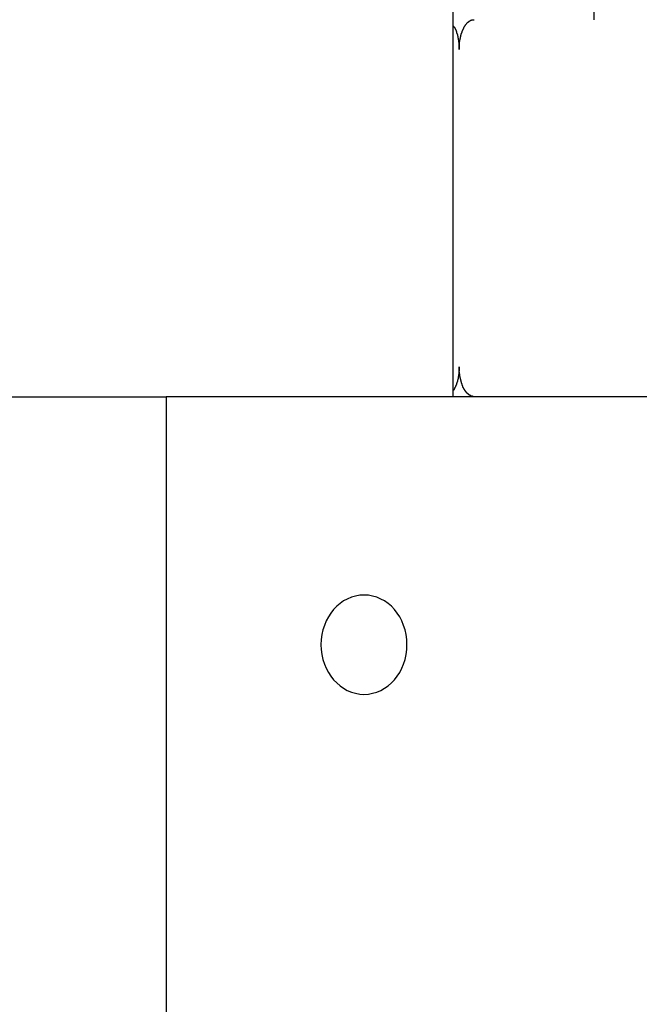
# Model space of a CAD drawing. Extents: x -88 to 88, y -25 to 25.
# Drawn here: x -52 to -52, y -13 to -12 of the extents above; entities that cross this region are included whole.
import ezdxf

# ---------------------------------------------------------------- set-up
doc = ezdxf.new("R2010")
doc.units = 0
doc.layers.get('0').update_dxf_attribs({"linetype": 'CONTINUOUS'})

msp = doc.modelspace()

# ---------------------------------------------------------------- linework, layer by layer
at = {"color": 0}
for points in [[(-52.0271, -12.6957), (-52.0271, -4.7957)], [(-52.0271, -12.6957), (-52.0271, -4.7957)], [(-52.0271, -12.6957), (-52.0271, -4.7957)], [(-52.0271, -12.6957), (-52.0271, -4.7957)], [(-52.0271, -12.6957), (-52.0271, -4.7957)], [(-52.0271, -12.6957), (-52.0271, -4.7957)], [(-52.0271, -12.6957), (-52.0271, -4.7957)], [(-52.0271, -12.6957), (-52.0271, -4.7957)], [(-52.0271, -12.6957), (-52.0271, -4.7957)], [(-52.0271, -12.6957), (-52.0271, -4.7957)], [(-52.0271, -12.6957), (-52.0271, -4.7957)], [(-52.0271, -12.6957), (-52.0271, -4.7957)], [(-52.0271, -12.6957), (-52.0271, -4.7957)], [(-52.0271, -12.6957), (-52.0271, -4.7957)], [(-52.0271, -12.6957), (-52.0271, -4.7957)], [(-52.0271, -12.6957), (-52.0271, -4.7957)], [(-52.0271, -12.6957), (-52.0271, -4.7957)], [(-52.0271, -12.6957), (-52.0271, -4.7957)], [(-52.0271, -12.6957), (-52.0271, -4.7957)], [(-52.0271, -12.6957), (-52.0271, -4.7957)], [(-52.0271, -12.6957), (-52.0271, -4.7957)], [(-51.8852, -12.3158), (-51.8849, -12.2928)], [(-52.0271, -12.3219), (-52.0267, -12.3226), (-52.0267, -12.3226), (-52.0264, -12.3226), (-52.0264, -12.3226), (-52.0264, -12.3226), (-52.0264, -12.3226), (-52.0264, -12.3226), (-52.0264, -12.3226), (-52.0264, -12.3226), (-52.0264, -12.3229), (-52.0263, -12.3229), (-52.0263, -12.3229), (-52.0263, -12.3229), (-52.0263, -12.3229), (-52.0263, -12.3229), (-52.0263, -12.3229), (-52.0263, -12.3229), (-52.0263, -12.3232), (-52.0263, -12.3232), (-52.026, -12.3232), (-52.026, -12.3232), (-52.026, -12.3232), (-52.026, -12.3232), (-52.026, -12.3232), (-52.026, -12.3232), (-52.026, -12.3232), (-52.026, -12.3235), (-52.0259, -12.3235), (-52.0259, -12.3235), (-52.0259, -12.3235), (-52.0259, -12.3236), (-52.0259, -12.3236), (-52.0259, -12.3236), (-52.0259, -12.3236), (-52.0259, -12.3239), (-52.0259, -12.3239), (-52.0256, -12.3239), (-52.0256, -12.3239), (-52.0256, -12.3239), (-52.0256, -12.3239), (-52.0256, -12.3239), (-52.0256, -12.3239), (-52.0256, -12.3239), (-52.0256, -12.3242), (-52.0256, -12.3242), (-52.0256, -12.3242), (-52.0256, -12.3242), (-52.0256, -12.3243), (-52.0256, -12.3243), (-52.0256, -12.3243), (-52.0256, -12.3243), (-52.0256, -12.3246), (-52.0256, -12.3246), (-52.0253, -12.3246), (-52.0253, -12.3246), (-52.0253, -12.3246), (-52.0253, -12.3246), (-52.0253, -12.3246), (-52.0253, -12.3246), (-52.0253, -12.3246), (-52.0253, -12.3249), (-52.0252, -12.3249), (-52.0252, -12.3249), (-52.0252, -12.3249), (-52.0252, -12.325), (-52.0252, -12.325), (-52.0252, -12.325), (-52.0252, -12.325), (-52.0252, -12.3253), (-52.0252, -12.3253), (-52.0249, -12.3253), (-52.0249, -12.3253), (-52.0249, -12.3253), (-52.0249, -12.3253), (-52.0249, -12.3253), (-52.0249, -12.3253), (-52.0249, -12.3253), (-52.0249, -12.3256), (-52.0249, -12.3256), (-52.0249, -12.3256), (-52.0249, -12.3256), (-52.0249, -12.3258), (-52.0249, -12.3258), (-52.0249, -12.3258), (-52.0249, -12.3258), (-52.0249, -12.3261), (-52.0249, -12.3261), (-52.0246, -12.3261), (-52.0246, -12.3261), (-52.0246, -12.3261), (-52.0246, -12.3261), (-52.0246, -12.3261), (-52.0246, -12.3261), (-52.0246, -12.3261), (-52.0246, -12.3264), (-52.0246, -12.3264), (-52.0246, -12.3264), (-52.0246, -12.3264), (-52.0246, -12.3265), (-52.0246, -12.3265), (-52.0246, -12.3265), (-52.0246, -12.3265), (-52.0246, -12.3268), (-52.0246, -12.3268), (-52.0243, -12.3268), (-52.0243, -12.3268), (-52.0243, -12.3268), (-52.0243, -12.3268), (-52.0243, -12.3268), (-52.0243, -12.3268), (-52.0243, -12.3268), (-52.0243, -12.3271), (-52.0243, -12.3271), (-52.0243, -12.3271), (-52.0243, -12.3271), (-52.0243, -12.3273), (-52.0243, -12.3273), (-52.0243, -12.3273), (-52.0243, -12.3273), (-52.0243, -12.3276), (-52.0243, -12.3276), (-52.024, -12.3276), (-52.024, -12.3276), (-52.024, -12.3276), (-52.024, -12.3276), (-52.024, -12.3276), (-52.024, -12.3276), (-52.024, -12.3276), (-52.024, -12.3279), (-52.024, -12.3279), (-52.024, -12.3279), (-52.024, -12.3279), (-52.024, -12.3281), (-52.024, -12.3281), (-52.024, -12.3281), (-52.024, -12.3281), (-52.024, -12.3284), (-52.024, -12.3284), (-52.0237, -12.3284), (-52.0237, -12.3284), (-52.0237, -12.3284), (-52.0237, -12.3284), (-52.0237, -12.3284), (-52.0237, -12.3284), (-52.0237, -12.3284), (-52.0237, -12.3287), (-52.0237, -12.3287), (-52.0237, -12.3287), (-52.0237, -12.3287), (-52.0237, -12.3289), (-52.0237, -12.3289), (-52.0237, -12.3289), (-52.0237, -12.3289), (-52.0237, -12.3292), (-52.0237, -12.3292), (-52.0234, -12.3292), (-52.0234, -12.3292), (-52.0234, -12.3292), (-52.0234, -12.3292), (-52.0234, -12.3292), (-52.0234, -12.3292), (-52.0234, -12.3292), (-52.0234, -12.3295), (-52.0234, -12.3295), (-52.0234, -12.3295), (-52.0234, -12.3295), (-52.0234, -12.3297), (-52.0234, -12.3297), (-52.0234, -12.3297), (-52.0234, -12.3297), (-52.0234, -12.33), (-52.0234, -12.33), (-52.0232, -12.33), (-52.0232, -12.33), (-52.0232, -12.33), (-52.0232, -12.33), (-52.0232, -12.33), (-52.0232, -12.33), (-52.0232, -12.33), (-52.0232, -12.3303), (-52.0232, -12.3303), (-52.0232, -12.3303), (-52.0232, -12.3303), (-52.0232, -12.3305), (-52.0232, -12.3305), (-52.0232, -12.3305), (-52.0232, -12.3305), (-52.0232, -12.3308), (-52.0232, -12.3308), (-52.023, -12.3308), (-52.023, -12.3308), (-52.023, -12.3308), (-52.023, -12.3308), (-52.023, -12.3308), (-52.023, -12.3308), (-52.023, -12.3308), (-52.023, -12.3311), (-52.023, -12.3311), (-52.023, -12.3311), (-52.023, -12.3311), (-52.023, -12.3314), (-52.023, -12.3314), (-52.023, -12.3314), (-52.023, -12.3314), (-52.023, -12.3317), (-52.023, -12.3317), (-52.0227, -12.3317), (-52.0227, -12.3317), (-52.0227, -12.3317), (-52.0227, -12.3317), (-52.0227, -12.3317), (-52.0227, -12.3317), (-52.0227, -12.3317), (-52.0227, -12.332), (-52.0227, -12.332), (-52.0227, -12.332), (-52.0227, -12.332), (-52.0227, -12.3322), (-52.0227, -12.3322), (-52.0227, -12.3322), (-52.0227, -12.3322), (-52.0227, -12.3325), (-52.0227, -12.3325), (-52.0225, -12.3325), (-52.0225, -12.3325), (-52.0225, -12.3325), (-52.0225, -12.3325), (-52.0225, -12.3325), (-52.0225, -12.3325), (-52.0225, -12.3325), (-52.0225, -12.3328), (-52.0225, -12.3328), (-52.0225, -12.3328), (-52.0225, -12.3328), (-52.0225, -12.3331), (-52.0225, -12.3331), (-52.0225, -12.3331), (-52.0225, -12.3331), (-52.0225, -12.3334), (-52.0225, -12.3334), (-52.0224, -12.3334), (-52.0224, -12.3334), (-52.0224, -12.3334), (-52.0224, -12.3334), (-52.0224, -12.3334), (-52.0224, -12.3334), (-52.0224, -12.3334), (-52.0224, -12.3337), (-52.0224, -12.3337), (-52.0224, -12.3337), (-52.0224, -12.3337), (-52.0224, -12.3339), (-52.0224, -12.3339), (-52.0224, -12.3339), (-52.0224, -12.3339), (-52.0224, -12.3342), (-52.0224, -12.3342), (-52.0222, -12.3342), (-52.0222, -12.3342), (-52.0222, -12.3342), (-52.0222, -12.3342), (-52.0222, -12.3342), (-52.0222, -12.3342), (-52.0222, -12.3342), (-52.0222, -12.3345), (-52.0222, -12.3345), (-52.0222, -12.3345), (-52.0222, -12.3345), (-52.0222, -12.3348), (-52.0222, -12.3348), (-52.0222, -12.3348), (-52.0222, -12.3348), (-52.0222, -12.3351), (-52.0222, -12.3351), (-52.022, -12.3351), (-52.022, -12.3351), (-52.022, -12.3351), (-52.022, -12.3351), (-52.022, -12.3351), (-52.022, -12.3351), (-52.022, -12.3351), (-52.022, -12.3354), (-52.022, -12.3354), (-52.022, -12.3354), (-52.022, -12.3354), (-52.022, -12.3356), (-52.022, -12.3356), (-52.022, -12.3356), (-52.022, -12.3356), (-52.022, -12.3359), (-52.022, -12.3359), (-52.0219, -12.3359), (-52.0219, -12.3359), (-52.0219, -12.3359), (-52.0219, -12.3359), (-52.0219, -12.3359), (-52.0219, -12.3359), (-52.0219, -12.3359), (-52.0219, -12.3362), (-52.0219, -12.3362), (-52.0219, -12.3362), (-52.0219, -12.3362), (-52.0219, -12.3365), (-52.0219, -12.3365), (-52.0219, -12.3365), (-52.0219, -12.3365), (-52.0219, -12.3368), (-52.0219, -12.3368), (-52.0218, -12.3368), (-52.0218, -12.3368), (-52.0218, -12.3368), (-52.0218, -12.3368), (-52.0218, -12.3368), (-52.0218, -12.3368), (-52.0218, -12.3368), (-52.0218, -12.3371), (-52.0218, -12.3371), (-52.0218, -12.3371), (-52.0218, -12.3371), (-52.0218, -12.3373), (-52.0218, -12.3373), (-52.0218, -12.3373), (-52.0218, -12.3373), (-52.0218, -12.3376), (-52.0218, -12.3376), (-52.0217, -12.3376), (-52.0217, -12.3376), (-52.0217, -12.3376), (-52.0217, -12.3376), (-52.0217, -12.3376), (-52.0217, -12.3376), (-52.0217, -12.3376), (-52.0217, -12.3379), (-52.0217, -12.3379), (-52.0217, -12.3379), (-52.0217, -12.3379), (-52.0217, -12.3381), (-52.0217, -12.3381), (-52.0217, -12.3381), (-52.0217, -12.3381), (-52.0217, -12.3384), (-52.0217, -12.3384), (-52.0216, -12.3384), (-52.0216, -12.3384), (-52.0216, -12.3384), (-52.0216, -12.3384), (-52.0216, -12.3384), (-52.0216, -12.3384), (-52.0216, -12.3384), (-52.0216, -12.3387), (-52.0216, -12.3387), (-52.0216, -12.3387), (-52.0216, -12.3387), (-52.0216, -12.339), (-52.0216, -12.339), (-52.0216, -12.339), (-52.0216, -12.339), (-52.0216, -12.3393), (-52.0216, -12.3393), (-52.0215, -12.3393), (-52.0215, -12.3393), (-52.0215, -12.3393), (-52.0215, -12.3393), (-52.0215, -12.3393), (-52.0215, -12.3393), (-52.0215, -12.3393), (-52.0215, -12.3396), (-52.0215, -12.3396), (-52.0215, -12.3396), (-52.0215, -12.3396), (-52.0215, -12.3398), (-52.0215, -12.3398), (-52.0215, -12.3398), (-52.0215, -12.3398), (-52.0215, -12.3401), (-52.0215, -12.3401), (-52.0214, -12.3401), (-52.0214, -12.3401), (-52.0214, -12.3401), (-52.0214, -12.3401), (-52.0214, -12.3401), (-52.0214, -12.3401), (-52.0214, -12.3401), (-52.0214, -12.3404), (-52.0214, -12.3404), (-52.0214, -12.3404), (-52.0214, -12.3404), (-52.0214, -12.3407), (-52.0214, -12.3407), (-52.0214, -12.3407), (-52.0214, -12.3407), (-52.0214, -12.341), (-52.0214, -12.341), (-52.0213, -12.341), (-52.0213, -12.341), (-52.0213, -12.341), (-52.0213, -12.341), (-52.0213, -12.341), (-52.0213, -12.341), (-52.0213, -12.341), (-52.0213, -12.3413), (-52.0213, -12.3413), (-52.0213, -12.3413), (-52.0213, -12.3413), (-52.0213, -12.3414), (-52.0213, -12.3414), (-52.0213, -12.3414), (-52.0213, -12.3414), (-52.0213, -12.3417), (-52.0213, -12.3417), (-52.0213, -12.3417), (-52.0213, -12.3417), (-52.0213, -12.3417), (-52.0213, -12.3417), (-52.0213, -12.3417), (-52.0213, -12.3417), (-52.0213, -12.3417), (-52.0213, -12.342), (-52.0213, -12.342), (-52.0213, -12.342), (-52.0213, -12.342), (-52.0213, -12.3423), (-52.0213, -12.3423), (-52.0213, -12.3423), (-52.0213, -12.3423), (-52.0213, -12.3426), (-52.0213, -12.3426), (-52.0212, -12.3426), (-52.0212, -12.3426), (-52.0212, -12.3426), (-52.0212, -12.3429), (-52.0212, -12.3429), (-52.0212, -12.3429), (-52.0212, -12.3429), (-52.0212, -12.3432), (-52.0212, -12.3432), (-52.0212, -12.3432), (-52.0212, -12.3432), (-52.0212, -12.3435), (-52.0212, -12.3435), (-52.0212, -12.3437), (-52.0212, -12.3437), (-52.0212, -12.344), (-52.0212, -12.344), (-52.0212, -12.344), (-52.0212, -12.344), (-52.0212, -12.344), (-52.0212, -12.3443), (-52.0212, -12.3443), (-52.0212, -12.3446), (-52.0212, -12.3446), (-52.0212, -12.3449), (-52.0212, -12.3449), (-52.0212, -12.3449), (-52.0212, -12.3449), (-52.0212, -12.3452), (-52.0212, -12.3452), (-52.0212, -12.3455), (-52.0212, -12.3455), (-52.0212, -12.3458)], [(-52.0212, -12.3458), (-52.0212, -12.3442), (-52.0212, -12.3442), (-52.0211, -12.3439), (-52.0211, -12.3439), (-52.0211, -12.3436), (-52.0211, -12.3436), (-52.0211, -12.3433), (-52.0211, -12.3433), (-52.0211, -12.3433), (-52.0211, -12.3433), (-52.0211, -12.343), (-52.0211, -12.343), (-52.0211, -12.3429), (-52.0211, -12.3429), (-52.0211, -12.3426), (-52.0211, -12.3426), (-52.0211, -12.3426), (-52.0211, -12.3426), (-52.0211, -12.3426), (-52.021, -12.3423), (-52.021, -12.3423), (-52.021, -12.342), (-52.021, -12.342), (-52.021, -12.3417), (-52.021, -12.3417), (-52.021, -12.3417), (-52.021, -12.3417), (-52.021, -12.3414), (-52.021, -12.3414), (-52.021, -12.3412), (-52.021, -12.3412), (-52.021, -12.3409), (-52.021, -12.3409), (-52.021, -12.3409), (-52.021, -12.3409), (-52.021, -12.3409), (-52.0208, -12.3406), (-52.0208, -12.3406), (-52.0208, -12.3403), (-52.0208, -12.3403), (-52.0208, -12.34), (-52.0208, -12.34), (-52.0208, -12.34), (-52.0208, -12.34), (-52.0208, -12.3397), (-52.0208, -12.3397), (-52.0208, -12.3396), (-52.0208, -12.3396), (-52.0208, -12.3393), (-52.0208, -12.3393), (-52.0208, -12.3393), (-52.0208, -12.3393), (-52.0208, -12.3393), (-52.0207, -12.339), (-52.0207, -12.339), (-52.0207, -12.3387), (-52.0207, -12.3387), (-52.0207, -12.3384), (-52.0207, -12.3384), (-52.0207, -12.3384), (-52.0207, -12.3384), (-52.0207, -12.3381), (-52.0207, -12.3381), (-52.0207, -12.338), (-52.0207, -12.338), (-52.0207, -12.3377), (-52.0207, -12.3377), (-52.0207, -12.3377), (-52.0207, -12.3377), (-52.0207, -12.3377), (-52.0204, -12.3374), (-52.0204, -12.3374), (-52.0204, -12.3371), (-52.0204, -12.3371), (-52.0204, -12.3368), (-52.0204, -12.3368), (-52.0204, -12.3368), (-52.0204, -12.3368), (-52.0204, -12.3365), (-52.0204, -12.3365), (-52.0204, -12.3364), (-52.0204, -12.3364), (-52.0204, -12.3361), (-52.0204, -12.3361), (-52.0204, -12.3361), (-52.0204, -12.3361), (-52.0204, -12.3361), (-52.0201, -12.3358), (-52.0201, -12.3358), (-52.0201, -12.3355), (-52.0201, -12.3355), (-52.0201, -12.3352), (-52.0201, -12.3352), (-52.0201, -12.3352), (-52.0201, -12.3352), (-52.0201, -12.3349), (-52.0201, -12.3349), (-52.0201, -12.3349), (-52.0201, -12.3349), (-52.0201, -12.3346), (-52.0201, -12.3346), (-52.0201, -12.3346), (-52.0201, -12.3346), (-52.0201, -12.3346), (-52.0198, -12.3343), (-52.0198, -12.3343), (-52.0198, -12.334), (-52.0198, -12.334), (-52.0198, -12.3337), (-52.0198, -12.3337), (-52.0198, -12.3337), (-52.0198, -12.3337), (-52.0198, -12.3334), (-52.0198, -12.3334), (-52.0198, -12.3333), (-52.0198, -12.3333), (-52.0198, -12.333), (-52.0198, -12.333), (-52.0198, -12.333), (-52.0198, -12.333), (-52.0198, -12.333), (-52.0195, -12.3327), (-52.0195, -12.3327), (-52.0195, -12.3324), (-52.0195, -12.3324), (-52.0195, -12.3321), (-52.0195, -12.3321), (-52.0195, -12.3321), (-52.0195, -12.3321), (-52.0194, -12.3318), (-52.0194, -12.3318), (-52.0194, -12.3318), (-52.0194, -12.3318), (-52.0194, -12.3315), (-52.0194, -12.3315), (-52.0194, -12.3315), (-52.0194, -12.3315), (-52.0194, -12.3315), (-52.0191, -12.3312), (-52.0191, -12.3312), (-52.0191, -12.3309), (-52.0191, -12.3309), (-52.0191, -12.3306), (-52.0191, -12.3306), (-52.0191, -12.3306), (-52.0191, -12.3306), (-52.019, -12.3303), (-52.019, -12.3303), (-52.019, -12.3303), (-52.019, -12.3303), (-52.019, -12.33), (-52.019, -12.33), (-52.019, -12.33), (-52.019, -12.33), (-52.019, -12.33), (-52.0187, -12.3297), (-52.0187, -12.3297), (-52.0187, -12.3295), (-52.0187, -12.3295), (-52.0187, -12.3292), (-52.0187, -12.3292), (-52.0187, -12.3292), (-52.0187, -12.3292), (-52.0185, -12.3289), (-52.0185, -12.3289), (-52.0185, -12.3289), (-52.0185, -12.3289), (-52.0185, -12.3286), (-52.0185, -12.3286), (-52.0185, -12.3286), (-52.0185, -12.3286), (-52.0185, -12.3286), (-52.0182, -12.3283), (-52.0182, -12.3283), (-52.0182, -12.3282), (-52.0182, -12.3282), (-52.0182, -12.3279), (-52.0182, -12.3279), (-52.0182, -12.3279), (-52.0182, -12.3279), (-52.018, -12.3276), (-52.018, -12.3276), (-52.018, -12.3276), (-52.018, -12.3276), (-52.018, -12.3273), (-52.018, -12.3273), (-52.018, -12.3273), (-52.018, -12.3273), (-52.018, -12.3273), (-52.0177, -12.327), (-52.0177, -12.327), (-52.0177, -12.3269), (-52.0177, -12.3269), (-52.0177, -12.3266), (-52.0177, -12.3266), (-52.0177, -12.3266), (-52.0177, -12.3266), (-52.0175, -12.3263), (-52.0175, -12.3263), (-52.0175, -12.3263), (-52.0175, -12.3263), (-52.0175, -12.326), (-52.0175, -12.326), (-52.0175, -12.326), (-52.0175, -12.326), (-52.0175, -12.326), (-52.0172, -12.3257), (-52.0172, -12.3257), (-52.0172, -12.3256), (-52.0172, -12.3256), (-52.0172, -12.3253), (-52.0172, -12.3253), (-52.0172, -12.3253), (-52.0172, -12.3253), (-52.0169, -12.325), (-52.0169, -12.325), (-52.0169, -12.325), (-52.0169, -12.325), (-52.0169, -12.3247), (-52.0169, -12.3247), (-52.0169, -12.3247), (-52.0169, -12.3247), (-52.0169, -12.3247), (-52.0166, -12.3244), (-52.0166, -12.3244), (-52.0166, -12.3244), (-52.0166, -12.3244), (-52.0166, -12.3241), (-52.0166, -12.3241), (-52.0166, -12.3241), (-52.0166, -12.3241), (-52.0163, -12.3238), (-52.0163, -12.3238), (-52.0163, -12.3238), (-52.0163, -12.3238), (-52.0163, -12.3236), (-52.0163, -12.3236), (-52.0163, -12.3236), (-52.0163, -12.3236), (-52.0163, -12.3236), (-52.016, -12.3233), (-52.016, -12.3233), (-52.016, -12.3233), (-52.016, -12.3233), (-52.016, -12.323), (-52.016, -12.323), (-52.016, -12.323), (-52.016, -12.323), (-52.0157, -12.3227), (-52.0157, -12.3227), (-52.0157, -12.3227), (-52.0157, -12.3227), (-52.0157, -12.3225), (-52.0157, -12.3225), (-52.0157, -12.3225), (-52.0157, -12.3225), (-52.0157, -12.3225), (-52.0154, -12.3222), (-52.0154, -12.3222), (-52.0154, -12.3222), (-52.0154, -12.3222), (-52.0154, -12.3219), (-52.0154, -12.3219), (-52.0154, -12.3219), (-52.0154, -12.3219), (-52.0151, -12.3216), (-52.0151, -12.3216), (-52.0151, -12.3216), (-52.0151, -12.3216), (-52.0151, -12.3215), (-52.0151, -12.3215), (-52.0151, -12.3215), (-52.0151, -12.3215), (-52.0151, -12.3215), (-52.0148, -12.3212), (-52.0148, -12.3212), (-52.0148, -12.3212), (-52.0148, -12.3212), (-52.0147, -12.3209), (-52.0147, -12.3209), (-52.0147, -12.3209), (-52.0147, -12.3209), (-52.0144, -12.3206), (-52.0144, -12.3206), (-52.0144, -12.3206), (-52.0144, -12.3206), (-52.0144, -12.3206), (-52.0144, -12.3206), (-52.0144, -12.3206), (-52.0144, -12.3206), (-52.0144, -12.3206), (-52.0141, -12.3203), (-52.0141, -12.3203), (-52.0141, -12.3203), (-52.0141, -12.3203), (-52.014, -12.3201), (-52.014, -12.3201), (-52.014, -12.3201), (-52.014, -12.3201), (-52.0137, -12.3198), (-52.0137, -12.3198), (-52.0137, -12.3198), (-52.0137, -12.3198), (-52.0137, -12.3198), (-52.0137, -12.3198), (-52.0137, -12.3198), (-52.0137, -12.3198), (-52.0137, -12.3198), (-52.0134, -12.3195), (-52.0134, -12.3195), (-52.0134, -12.3195), (-52.0134, -12.3195), (-52.0133, -12.3193), (-52.0133, -12.3193), (-52.0133, -12.3193), (-52.0133, -12.3193), (-52.013, -12.319), (-52.013, -12.319), (-52.013, -12.319), (-52.013, -12.319), (-52.013, -12.319), (-52.013, -12.319), (-52.013, -12.319), (-52.013, -12.319), (-52.013, -12.319), (-52.0127, -12.3187), (-52.0127, -12.3187), (-52.0127, -12.3187), (-52.0127, -12.3187), (-52.0126, -12.3187), (-52.0126, -12.3187), (-52.0126, -12.3187), (-52.0126, -12.3187), (-52.0123, -12.3184), (-52.0123, -12.3184), (-52.0123, -12.3184), (-52.0123, -12.3184), (-52.0123, -12.3184), (-52.0123, -12.3184), (-52.0123, -12.3184), (-52.0123, -12.3184), (-52.0123, -12.3184), (-52.012, -12.3181), (-52.012, -12.3181), (-52.012, -12.3181), (-52.012, -12.3181), (-52.0119, -12.3181), (-52.0119, -12.3181), (-52.0119, -12.3181), (-52.0119, -12.3181), (-52.0116, -12.3178), (-52.0116, -12.3178), (-52.0116, -12.3178), (-52.0116, -12.3178), (-52.0116, -12.3178), (-52.0116, -12.3178), (-52.0116, -12.3178), (-52.0116, -12.3178), (-52.0116, -12.3178), (-52.0113, -12.3175), (-52.0113, -12.3175), (-52.0113, -12.3175), (-52.0113, -12.3175), (-52.0112, -12.3175), (-52.0112, -12.3175), (-52.0112, -12.3175), (-52.0112, -12.3175), (-52.0109, -12.3173), (-52.0109, -12.3173), (-52.0109, -12.3173), (-52.0109, -12.3173), (-52.0109, -12.3173), (-52.0109, -12.3173), (-52.0109, -12.3173), (-52.0109, -12.3173), (-52.0109, -12.3173), (-52.0106, -12.317), (-52.0106, -12.317), (-52.0106, -12.317), (-52.0106, -12.317), (-52.0105, -12.317), (-52.0105, -12.317), (-52.0105, -12.317), (-52.0105, -12.317), (-52.0102, -12.3169), (-52.0102, -12.3169), (-52.0102, -12.3169), (-52.0102, -12.3169), (-52.0102, -12.3169), (-52.0102, -12.3169), (-52.0102, -12.3169), (-52.0102, -12.3169), (-52.0102, -12.3169), (-52.0099, -12.3166), (-52.0099, -12.3166), (-52.0099, -12.3166), (-52.0099, -12.3166), (-52.0099, -12.3166), (-52.0099, -12.3166), (-52.0099, -12.3166), (-52.0099, -12.3166), (-52.0096, -12.3165), (-52.0096, -12.3165), (-52.0096, -12.3165), (-52.0096, -12.3165), (-52.0096, -12.3165), (-52.0096, -12.3165), (-52.0096, -12.3165), (-52.0096, -12.3165), (-52.0096, -12.3165), (-52.0093, -12.3162), (-52.0093, -12.3162), (-52.0093, -12.3162), (-52.0093, -12.3162), (-52.0092, -12.3162), (-52.0092, -12.3162), (-52.0092, -12.3162), (-52.0092, -12.3162), (-52.0089, -12.3162), (-52.0089, -12.3162), (-52.0089, -12.3162), (-52.0089, -12.3162), (-52.0089, -12.3162), (-52.0089, -12.3162), (-52.0089, -12.3162), (-52.0089, -12.3162), (-52.0089, -12.3162), (-52.0086, -12.316), (-52.0086, -12.316), (-52.0086, -12.316), (-52.0086, -12.316), (-52.0083, -12.316), (-52.0083, -12.316), (-52.0083, -12.316), (-52.0083, -12.316), (-52.008, -12.316), (-52.008, -12.316), (-52.008, -12.316), (-52.008, -12.316), (-52.0077, -12.316), (-52.0077, -12.316), (-52.0077, -12.316), (-52.0077, -12.316), (-52.0077, -12.316), (-52.0074, -12.3158), (-52.0074, -12.3158), (-52.0071, -12.3158), (-52.0071, -12.3158), (-52.0068, -12.3158), (-52.0068, -12.3158), (-52.0068, -12.3158), (-52.0068, -12.3158), (-52.0065, -12.3158), (-52.0065, -12.3158), (-52.0065, -12.3158), (-52.0065, -12.3158), (-52.0062, -12.3158), (-52.0062, -12.3158), (-52.0062, -12.3158), (-52.0062, -12.3158)], [(-52.0212, -12.6657), (-52.0212, -12.6666), (-52.0212, -12.6666), (-52.0212, -12.6666), (-52.0212, -12.6666), (-52.0212, -12.6666), (-52.0212, -12.6666), (-52.0212, -12.6666), (-52.0212, -12.6666), (-52.0212, -12.6666), (-52.0212, -12.6669), (-52.0212, -12.6669), (-52.0212, -12.6669), (-52.0212, -12.6669), (-52.0212, -12.6672), (-52.0212, -12.6672), (-52.0212, -12.6672), (-52.0212, -12.6672), (-52.0212, -12.6675), (-52.0212, -12.6675), (-52.0212, -12.6675), (-52.0212, -12.6675), (-52.0212, -12.6675), (-52.0212, -12.6675), (-52.0212, -12.6675), (-52.0212, -12.6675), (-52.0212, -12.6675), (-52.0212, -12.6678), (-52.0212, -12.6678), (-52.0212, -12.6678), (-52.0212, -12.6678), (-52.0212, -12.6681), (-52.0212, -12.6681), (-52.0212, -12.6681), (-52.0212, -12.6681), (-52.0213, -12.6684), (-52.0213, -12.6684), (-52.0213, -12.6684), (-52.0213, -12.6684), (-52.0213, -12.6684), (-52.0213, -12.6684), (-52.0213, -12.6684), (-52.0213, -12.6684), (-52.0213, -12.6684), (-52.0213, -12.6687), (-52.0213, -12.6687), (-52.0213, -12.6687), (-52.0213, -12.6687), (-52.0213, -12.669), (-52.0213, -12.669), (-52.0213, -12.669), (-52.0213, -12.669), (-52.0213, -12.6693), (-52.0213, -12.6693), (-52.0213, -12.6693), (-52.0213, -12.6693), (-52.0213, -12.6693), (-52.0213, -12.6693), (-52.0213, -12.6693), (-52.0213, -12.6693), (-52.0213, -12.6693), (-52.0213, -12.6696), (-52.0213, -12.6696), (-52.0213, -12.6696), (-52.0213, -12.6696), (-52.0213, -12.6699), (-52.0213, -12.6699), (-52.0213, -12.6699), (-52.0213, -12.6699), (-52.0214, -12.6702), (-52.0214, -12.6702), (-52.0214, -12.6702), (-52.0214, -12.6702), (-52.0214, -12.6702), (-52.0214, -12.6702), (-52.0214, -12.6702), (-52.0214, -12.6702), (-52.0214, -12.6702), (-52.0214, -12.6705), (-52.0214, -12.6705), (-52.0214, -12.6705), (-52.0214, -12.6705), (-52.0214, -12.6708), (-52.0214, -12.6708), (-52.0214, -12.6708), (-52.0214, -12.6708), (-52.0214, -12.6711), (-52.0214, -12.6711), (-52.0214, -12.6711), (-52.0214, -12.6711), (-52.0214, -12.6711), (-52.0214, -12.6711), (-52.0214, -12.6711), (-52.0214, -12.6711), (-52.0214, -12.6711), (-52.0214, -12.6714), (-52.0214, -12.6714), (-52.0214, -12.6714), (-52.0214, -12.6714), (-52.0214, -12.6717), (-52.0214, -12.6717), (-52.0214, -12.6717), (-52.0214, -12.6717), (-52.0215, -12.672), (-52.0215, -12.672), (-52.0215, -12.672), (-52.0215, -12.672), (-52.0215, -12.672), (-52.0215, -12.672), (-52.0215, -12.672), (-52.0215, -12.672), (-52.0215, -12.672), (-52.0215, -12.6723), (-52.0215, -12.6723), (-52.0215, -12.6723), (-52.0215, -12.6723), (-52.0215, -12.6725), (-52.0215, -12.6725), (-52.0215, -12.6725), (-52.0215, -12.6725), (-52.0216, -12.6728), (-52.0216, -12.6728), (-52.0216, -12.6728), (-52.0216, -12.6728), (-52.0216, -12.6728), (-52.0216, -12.6728), (-52.0216, -12.6728), (-52.0216, -12.6728), (-52.0216, -12.6728), (-52.0216, -12.6731), (-52.0216, -12.6731), (-52.0216, -12.6731), (-52.0216, -12.6731), (-52.0216, -12.6734), (-52.0216, -12.6734), (-52.0216, -12.6734), (-52.0216, -12.6734), (-52.0217, -12.6737), (-52.0217, -12.6737), (-52.0217, -12.6737), (-52.0217, -12.6737), (-52.0217, -12.6737), (-52.0217, -12.6737), (-52.0217, -12.6737), (-52.0217, -12.6737), (-52.0217, -12.6737), (-52.0217, -12.674), (-52.0217, -12.674), (-52.0217, -12.674), (-52.0217, -12.674), (-52.0217, -12.6743), (-52.0217, -12.6743), (-52.0217, -12.6743), (-52.0217, -12.6743), (-52.0219, -12.6746), (-52.0219, -12.6746), (-52.0219, -12.6746), (-52.0219, -12.6746), (-52.0219, -12.6746), (-52.0219, -12.6746), (-52.0219, -12.6746), (-52.0219, -12.6746), (-52.0219, -12.6746), (-52.0219, -12.6749), (-52.0219, -12.6749), (-52.0219, -12.6749), (-52.0219, -12.6749), (-52.0219, -12.6752), (-52.0219, -12.6752), (-52.0219, -12.6752), (-52.0219, -12.6752), (-52.022, -12.6755), (-52.022, -12.6755), (-52.022, -12.6755), (-52.022, -12.6755), (-52.022, -12.6755), (-52.022, -12.6755), (-52.022, -12.6755), (-52.022, -12.6755), (-52.022, -12.6755), (-52.022, -12.6758), (-52.022, -12.6758), (-52.022, -12.6758), (-52.022, -12.6758), (-52.022, -12.6761), (-52.022, -12.6761), (-52.022, -12.6761), (-52.022, -12.6761), (-52.0222, -12.6764), (-52.0222, -12.6764), (-52.0222, -12.6764), (-52.0222, -12.6764), (-52.0222, -12.6764), (-52.0222, -12.6764), (-52.0222, -12.6764), (-52.0222, -12.6764), (-52.0222, -12.6764), (-52.0222, -12.6767), (-52.0222, -12.6767), (-52.0222, -12.6767), (-52.0222, -12.6767), (-52.0222, -12.6769), (-52.0222, -12.6769), (-52.0222, -12.6769), (-52.0222, -12.6769), (-52.0223, -12.6772), (-52.0223, -12.6772), (-52.0223, -12.6772), (-52.0223, -12.6772), (-52.0223, -12.6772), (-52.0223, -12.6772), (-52.0223, -12.6772), (-52.0223, -12.6772), (-52.0223, -12.6772), (-52.0223, -12.6775), (-52.0223, -12.6775), (-52.0223, -12.6775), (-52.0223, -12.6775), (-52.0223, -12.6778), (-52.0223, -12.6778), (-52.0223, -12.6778), (-52.0223, -12.6778), (-52.0225, -12.6781), (-52.0225, -12.6781), (-52.0225, -12.6781), (-52.0225, -12.6781), (-52.0225, -12.6781), (-52.0225, -12.6781), (-52.0225, -12.6781), (-52.0225, -12.6781), (-52.0225, -12.6781), (-52.0225, -12.6784), (-52.0225, -12.6784), (-52.0225, -12.6784), (-52.0225, -12.6784), (-52.0225, -12.6786), (-52.0225, -12.6786), (-52.0225, -12.6786), (-52.0225, -12.6786), (-52.0227, -12.6789), (-52.0227, -12.6789), (-52.0227, -12.6789), (-52.0227, -12.6789), (-52.0227, -12.6789), (-52.0227, -12.6789), (-52.0227, -12.6789), (-52.0227, -12.6789), (-52.0227, -12.6789), (-52.0227, -12.6792), (-52.0227, -12.6792), (-52.0227, -12.6792), (-52.0227, -12.6792), (-52.0227, -12.6795), (-52.0227, -12.6795), (-52.0227, -12.6795), (-52.0227, -12.6795), (-52.0229, -12.6798), (-52.0229, -12.6798), (-52.0229, -12.6798), (-52.0229, -12.6798), (-52.0229, -12.6798), (-52.0229, -12.6798), (-52.0229, -12.6798), (-52.0229, -12.6798), (-52.0229, -12.6798), (-52.0229, -12.6801), (-52.0229, -12.6801), (-52.0229, -12.6801), (-52.0229, -12.6801), (-52.0229, -12.6803), (-52.0229, -12.6803), (-52.0229, -12.6803), (-52.0229, -12.6803), (-52.0232, -12.6806), (-52.0232, -12.6806), (-52.0232, -12.6806), (-52.0232, -12.6806), (-52.0232, -12.6806), (-52.0232, -12.6806), (-52.0232, -12.6806), (-52.0232, -12.6806), (-52.0232, -12.6806), (-52.0232, -12.6809), (-52.0232, -12.6809), (-52.0232, -12.6809), (-52.0232, -12.6809), (-52.0232, -12.6811), (-52.0232, -12.6811), (-52.0232, -12.6811), (-52.0232, -12.6811), (-52.0234, -12.6814), (-52.0234, -12.6814), (-52.0234, -12.6814), (-52.0234, -12.6814), (-52.0234, -12.6814), (-52.0234, -12.6814), (-52.0234, -12.6814), (-52.0234, -12.6814), (-52.0234, -12.6814), (-52.0234, -12.6817), (-52.0234, -12.6817), (-52.0234, -12.6817), (-52.0234, -12.6817), (-52.0234, -12.6819), (-52.0234, -12.6819), (-52.0234, -12.6819), (-52.0234, -12.6819), (-52.0237, -12.6822), (-52.0237, -12.6822), (-52.0237, -12.6822), (-52.0237, -12.6822), (-52.0237, -12.6822), (-52.0237, -12.6822), (-52.0237, -12.6822), (-52.0237, -12.6822), (-52.0237, -12.6822), (-52.0237, -12.6825), (-52.0237, -12.6825), (-52.0237, -12.6825), (-52.0237, -12.6825), (-52.0237, -12.6827), (-52.0237, -12.6827), (-52.0237, -12.6827), (-52.0237, -12.6827), (-52.0239, -12.683), (-52.0239, -12.683), (-52.0239, -12.683), (-52.0239, -12.683), (-52.0239, -12.683), (-52.0239, -12.683), (-52.0239, -12.683), (-52.0239, -12.683), (-52.0239, -12.683), (-52.0239, -12.6833), (-52.0239, -12.6833), (-52.0239, -12.6833), (-52.0239, -12.6833), (-52.0239, -12.6834), (-52.0239, -12.6834), (-52.0239, -12.6834), (-52.0239, -12.6834), (-52.0242, -12.6837), (-52.0242, -12.6837), (-52.0242, -12.6837), (-52.0242, -12.6837), (-52.0242, -12.6837), (-52.0242, -12.6837), (-52.0242, -12.6837), (-52.0242, -12.6837), (-52.0242, -12.6837), (-52.0242, -12.684), (-52.0242, -12.684), (-52.0242, -12.684), (-52.0242, -12.684), (-52.0242, -12.6841), (-52.0242, -12.6841), (-52.0242, -12.6841), (-52.0242, -12.6841), (-52.0245, -12.6844), (-52.0245, -12.6844), (-52.0245, -12.6844), (-52.0245, -12.6844), (-52.0245, -12.6844), (-52.0245, -12.6844), (-52.0245, -12.6844), (-52.0245, -12.6844), (-52.0245, -12.6844), (-52.0245, -12.6847), (-52.0245, -12.6847), (-52.0245, -12.6847), (-52.0245, -12.6847), (-52.0245, -12.6849), (-52.0245, -12.6849), (-52.0245, -12.6849), (-52.0245, -12.6849), (-52.0248, -12.6852), (-52.0248, -12.6852), (-52.0248, -12.6852), (-52.0248, -12.6852), (-52.0248, -12.6852), (-52.0248, -12.6852), (-52.0248, -12.6852), (-52.0248, -12.6852), (-52.0248, -12.6852), (-52.0248, -12.6855), (-52.0248, -12.6855), (-52.0248, -12.6855), (-52.0248, -12.6855), (-52.0248, -12.6856), (-52.0248, -12.6856), (-52.0248, -12.6856), (-52.0248, -12.6856), (-52.0251, -12.6859), (-52.0251, -12.6859), (-52.0251, -12.6859), (-52.0251, -12.6859), (-52.0251, -12.6859), (-52.0251, -12.6859), (-52.0251, -12.6859), (-52.0251, -12.6859), (-52.0251, -12.6859), (-52.0251, -12.6862), (-52.0251, -12.6862), (-52.0251, -12.6862), (-52.0251, -12.6862), (-52.0251, -12.6862), (-52.0251, -12.6862), (-52.0251, -12.6862), (-52.0251, -12.6862), (-52.0254, -12.6865), (-52.0254, -12.6865), (-52.0254, -12.6865), (-52.0254, -12.6865), (-52.0254, -12.6865), (-52.0254, -12.6865), (-52.0254, -12.6865), (-52.0254, -12.6865), (-52.0254, -12.6865), (-52.0254, -12.6868), (-52.0254, -12.6868), (-52.0254, -12.6868), (-52.0254, -12.6868), (-52.0254, -12.6869), (-52.0254, -12.6869), (-52.0254, -12.6869), (-52.0254, -12.6869), (-52.0257, -12.6872), (-52.0257, -12.6872), (-52.0257, -12.6872), (-52.0257, -12.6872), (-52.0257, -12.6872), (-52.0257, -12.6873), (-52.0257, -12.6873), (-52.0257, -12.6873), (-52.0257, -12.6873), (-52.026, -12.6876), (-52.026, -12.6876), (-52.026, -12.6876), (-52.026, -12.6876), (-52.026, -12.6879), (-52.026, -12.6879), (-52.026, -12.6879), (-52.026, -12.6879), (-52.0263, -12.6882), (-52.0263, -12.6882), (-52.0263, -12.6882), (-52.0263, -12.6882), (-52.0263, -12.6882), (-52.0263, -12.6885), (-52.0263, -12.6885), (-52.0263, -12.6885), (-52.0263, -12.6885), (-52.0266, -12.6888), (-52.0266, -12.6888), (-52.0266, -12.6888), (-52.0266, -12.6888), (-52.0268, -12.6891), (-52.0268, -12.6891), (-52.0268, -12.6893), (-52.0268, -12.6893), (-52.0271, -12.6896)], [(-52.0062, -12.6957), (-52.007, -12.6957), (-52.007, -12.6957), (-52.007, -12.6956), (-52.007, -12.6956), (-52.007, -12.6956), (-52.007, -12.6956), (-52.007, -12.6956), (-52.007, -12.6956), (-52.007, -12.6956), (-52.0073, -12.6956), (-52.0073, -12.6956), (-52.0073, -12.6956), (-52.0073, -12.6956), (-52.0075, -12.6956), (-52.0075, -12.6956), (-52.0075, -12.6956), (-52.0075, -12.6956), (-52.0078, -12.6956), (-52.0078, -12.6956), (-52.0078, -12.6953), (-52.0078, -12.6953), (-52.0078, -12.6953), (-52.0078, -12.6953), (-52.0078, -12.6953), (-52.0078, -12.6953), (-52.0078, -12.6953), (-52.0081, -12.6953), (-52.0081, -12.6953), (-52.0081, -12.6953), (-52.0081, -12.6953), (-52.0083, -12.6953), (-52.0083, -12.6953), (-52.0083, -12.6953), (-52.0083, -12.6953), (-52.0086, -12.6953), (-52.0086, -12.6953), (-52.0086, -12.6951), (-52.0086, -12.6951), (-52.0086, -12.6951), (-52.0086, -12.6951), (-52.0086, -12.6951), (-52.0086, -12.6951), (-52.0086, -12.6951), (-52.0089, -12.6951), (-52.0089, -12.695), (-52.0089, -12.695), (-52.0089, -12.695), (-52.0091, -12.695), (-52.0091, -12.695), (-52.0091, -12.695), (-52.0091, -12.695), (-52.0094, -12.695), (-52.0094, -12.695), (-52.0094, -12.6947), (-52.0094, -12.6947), (-52.0094, -12.6947), (-52.0094, -12.6947), (-52.0094, -12.6947), (-52.0094, -12.6947), (-52.0094, -12.6947), (-52.0097, -12.6947), (-52.0097, -12.6946), (-52.0097, -12.6946), (-52.0097, -12.6946), (-52.0099, -12.6946), (-52.0099, -12.6946), (-52.0099, -12.6946), (-52.0099, -12.6946), (-52.0102, -12.6946), (-52.0102, -12.6946), (-52.0102, -12.6943), (-52.0102, -12.6943), (-52.0102, -12.6943), (-52.0102, -12.6943), (-52.0102, -12.6943), (-52.0102, -12.6943), (-52.0102, -12.6943), (-52.0105, -12.6943), (-52.0105, -12.6942), (-52.0105, -12.6942), (-52.0105, -12.6942), (-52.0107, -12.6942), (-52.0107, -12.6942), (-52.0107, -12.6942), (-52.0107, -12.6942), (-52.011, -12.6942), (-52.011, -12.6942), (-52.011, -12.6939), (-52.011, -12.6939), (-52.011, -12.6939), (-52.011, -12.6939), (-52.011, -12.6939), (-52.011, -12.6939), (-52.011, -12.6939), (-52.0113, -12.6939), (-52.0113, -12.6936), (-52.0113, -12.6936), (-52.0113, -12.6936), (-52.0115, -12.6936), (-52.0115, -12.6936), (-52.0115, -12.6936), (-52.0115, -12.6936), (-52.0118, -12.6936), (-52.0118, -12.6936), (-52.0118, -12.6933), (-52.0118, -12.6933), (-52.0118, -12.6933), (-52.0118, -12.6933), (-52.0118, -12.6932), (-52.0118, -12.6932), (-52.0118, -12.6932), (-52.0121, -12.6932), (-52.0121, -12.6929), (-52.0121, -12.6929), (-52.0121, -12.6929), (-52.0123, -12.6929), (-52.0123, -12.6929), (-52.0123, -12.6929), (-52.0123, -12.6929), (-52.0126, -12.6929), (-52.0126, -12.6929), (-52.0126, -12.6926), (-52.0126, -12.6926), (-52.0126, -12.6926), (-52.0126, -12.6926), (-52.0126, -12.6924), (-52.0126, -12.6924), (-52.0126, -12.6924), (-52.0129, -12.6924), (-52.0129, -12.6921), (-52.0129, -12.6921), (-52.0129, -12.6921), (-52.013, -12.6921), (-52.013, -12.6921), (-52.013, -12.6921), (-52.013, -12.6921), (-52.0133, -12.6921), (-52.0133, -12.6921), (-52.0133, -12.6918), (-52.0133, -12.6918), (-52.0133, -12.6918), (-52.0133, -12.6918), (-52.0133, -12.6916), (-52.0133, -12.6916), (-52.0133, -12.6916), (-52.0136, -12.6916), (-52.0136, -12.6913), (-52.0136, -12.6913), (-52.0136, -12.6913), (-52.0138, -12.6913), (-52.0138, -12.6913), (-52.0138, -12.6913), (-52.0138, -12.6913), (-52.0141, -12.6913), (-52.0141, -12.6913), (-52.0141, -12.691), (-52.0141, -12.691), (-52.0141, -12.691), (-52.0141, -12.691), (-52.0141, -12.6907), (-52.0141, -12.6907), (-52.0141, -12.6907), (-52.0144, -12.6907), (-52.0144, -12.6904), (-52.0144, -12.6904), (-52.0144, -12.6904), (-52.0145, -12.6904), (-52.0145, -12.6904), (-52.0145, -12.6904), (-52.0145, -12.6904), (-52.0148, -12.6904), (-52.0148, -12.6904), (-52.0148, -12.6901), (-52.0148, -12.6901), (-52.0148, -12.6901), (-52.0148, -12.6901), (-52.0148, -12.6898), (-52.0148, -12.6898), (-52.0148, -12.6898), (-52.0151, -12.6898), (-52.0151, -12.6895), (-52.0151, -12.6895), (-52.0151, -12.6895), (-52.0152, -12.6895), (-52.0152, -12.6894), (-52.0152, -12.6894), (-52.0152, -12.6894), (-52.0155, -12.6894), (-52.0155, -12.6894), (-52.0155, -12.6891), (-52.0155, -12.6891), (-52.0155, -12.6891), (-52.0155, -12.6891), (-52.0155, -12.6888), (-52.0155, -12.6888), (-52.0155, -12.6888), (-52.0158, -12.6888), (-52.0158, -12.6885), (-52.0158, -12.6885), (-52.0158, -12.6885), (-52.0158, -12.6885), (-52.0158, -12.6883), (-52.0158, -12.6883), (-52.0158, -12.6883), (-52.0161, -12.6883), (-52.0161, -12.6883), (-52.0161, -12.688), (-52.0161, -12.688), (-52.0161, -12.688), (-52.0161, -12.688), (-52.0161, -12.6877), (-52.0161, -12.6877), (-52.0161, -12.6877), (-52.0164, -12.6877), (-52.0164, -12.6874), (-52.0164, -12.6874), (-52.0164, -12.6874), (-52.0164, -12.6874), (-52.0164, -12.6872), (-52.0164, -12.6872), (-52.0164, -12.6872), (-52.0167, -12.6872), (-52.0167, -12.6872), (-52.0167, -12.6869), (-52.0167, -12.6869), (-52.0167, -12.6869), (-52.0167, -12.6869), (-52.0167, -12.6866), (-52.0167, -12.6866), (-52.0167, -12.6866), (-52.017, -12.6866), (-52.017, -12.6863), (-52.017, -12.6863), (-52.017, -12.6863), (-52.017, -12.6863), (-52.017, -12.686), (-52.017, -12.686), (-52.017, -12.686), (-52.0173, -12.686), (-52.0173, -12.686), (-52.0173, -12.6857), (-52.0173, -12.6857), (-52.0173, -12.6856), (-52.0173, -12.6856), (-52.0173, -12.6853), (-52.0173, -12.6853), (-52.0173, -12.6853), (-52.0175, -12.6853), (-52.0175, -12.685), (-52.0175, -12.685), (-52.0175, -12.685), (-52.0175, -12.685), (-52.0175, -12.6847), (-52.0175, -12.6847), (-52.0175, -12.6847), (-52.0178, -12.6847), (-52.0178, -12.6847), (-52.0178, -12.6844), (-52.0178, -12.6844), (-52.0178, -12.6843), (-52.0178, -12.6843), (-52.0178, -12.684), (-52.0178, -12.684), (-52.0178, -12.684), (-52.018, -12.684), (-52.018, -12.6837), (-52.018, -12.6837), (-52.018, -12.6837), (-52.018, -12.6837), (-52.018, -12.6834), (-52.018, -12.6834), (-52.018, -12.6834), (-52.0183, -12.6834), (-52.0183, -12.6834), (-52.0183, -12.6831), (-52.0183, -12.6831), (-52.0183, -12.683), (-52.0183, -12.683), (-52.0183, -12.6827), (-52.0183, -12.6827), (-52.0183, -12.6827), (-52.0185, -12.6827), (-52.0185, -12.6824), (-52.0185, -12.6824), (-52.0185, -12.6824), (-52.0185, -12.6824), (-52.0185, -12.6821), (-52.0185, -12.6821), (-52.0185, -12.6821), (-52.0188, -12.6821), (-52.0188, -12.6821), (-52.0188, -12.6818), (-52.0188, -12.6818), (-52.0188, -12.6817), (-52.0188, -12.6817), (-52.0188, -12.6814), (-52.0188, -12.6814), (-52.0188, -12.6814), (-52.0189, -12.6814), (-52.0189, -12.6811), (-52.0189, -12.6811), (-52.0189, -12.6811), (-52.0189, -12.6811), (-52.0189, -12.6808), (-52.0189, -12.6808), (-52.0189, -12.6808), (-52.0192, -12.6808), (-52.0192, -12.6808), (-52.0192, -12.6805), (-52.0192, -12.6805), (-52.0192, -12.6803), (-52.0192, -12.6803), (-52.0192, -12.68), (-52.0192, -12.68), (-52.0192, -12.68), (-52.0193, -12.68), (-52.0193, -12.6797), (-52.0193, -12.6797), (-52.0193, -12.6797), (-52.0193, -12.6797), (-52.0193, -12.6794), (-52.0193, -12.6794), (-52.0193, -12.6794), (-52.0196, -12.6794), (-52.0196, -12.6794), (-52.0196, -12.6791), (-52.0196, -12.6791), (-52.0196, -12.6789), (-52.0196, -12.6789), (-52.0196, -12.6786), (-52.0196, -12.6786), (-52.0196, -12.6786), (-52.0196, -12.6786), (-52.0196, -12.6783), (-52.0196, -12.6783), (-52.0196, -12.6783), (-52.0196, -12.6783), (-52.0196, -12.678), (-52.0196, -12.678), (-52.0196, -12.678), (-52.0199, -12.678), (-52.0199, -12.678), (-52.0199, -12.6777), (-52.0199, -12.6777), (-52.0199, -12.6775), (-52.0199, -12.6775), (-52.0199, -12.6772), (-52.0199, -12.6772), (-52.0199, -12.6772), (-52.0199, -12.6772), (-52.0199, -12.6769), (-52.0199, -12.6769), (-52.0199, -12.6769), (-52.0199, -12.6769), (-52.0199, -12.6766), (-52.0199, -12.6766), (-52.0199, -12.6766), (-52.0202, -12.6766), (-52.0202, -12.6766), (-52.0202, -12.6763), (-52.0202, -12.6763), (-52.0202, -12.6761), (-52.0202, -12.6761), (-52.0202, -12.6758), (-52.0202, -12.6758), (-52.0202, -12.6758), (-52.0202, -12.6758), (-52.0202, -12.6755), (-52.0202, -12.6755), (-52.0202, -12.6755), (-52.0202, -12.6755), (-52.0202, -12.6752), (-52.0202, -12.6752), (-52.0202, -12.6752), (-52.0204, -12.6752), (-52.0204, -12.6752), (-52.0204, -12.6749), (-52.0204, -12.6749), (-52.0204, -12.6747), (-52.0204, -12.6747), (-52.0204, -12.6744), (-52.0204, -12.6744), (-52.0204, -12.6744), (-52.0204, -12.6744), (-52.0204, -12.6741), (-52.0204, -12.6741), (-52.0204, -12.6741), (-52.0204, -12.6741), (-52.0204, -12.6738), (-52.0204, -12.6738), (-52.0204, -12.6738), (-52.0206, -12.6738), (-52.0206, -12.6738), (-52.0206, -12.6735), (-52.0206, -12.6735), (-52.0206, -12.6735), (-52.0206, -12.6735), (-52.0206, -12.6732), (-52.0206, -12.6732), (-52.0206, -12.6732), (-52.0206, -12.6732), (-52.0206, -12.6729), (-52.0206, -12.6729), (-52.0206, -12.6729), (-52.0206, -12.6729), (-52.0206, -12.6726), (-52.0206, -12.6726), (-52.0206, -12.6726), (-52.0208, -12.6726), (-52.0208, -12.6726), (-52.0208, -12.6723), (-52.0208, -12.6723), (-52.0208, -12.672), (-52.0208, -12.672), (-52.0208, -12.6717), (-52.0208, -12.6717), (-52.0208, -12.6717), (-52.0208, -12.6717), (-52.0208, -12.6714), (-52.0208, -12.6714), (-52.0208, -12.6713), (-52.0208, -12.6713), (-52.0208, -12.671), (-52.0208, -12.671), (-52.0208, -12.671), (-52.021, -12.671), (-52.021, -12.671), (-52.021, -12.6707), (-52.021, -12.6707), (-52.021, -12.6704), (-52.021, -12.6704), (-52.021, -12.6701), (-52.021, -12.6701), (-52.021, -12.6698), (-52.021, -12.6698), (-52.021, -12.6695), (-52.021, -12.6695), (-52.021, -12.6692), (-52.021, -12.6692), (-52.021, -12.6689), (-52.021, -12.6689), (-52.021, -12.6687), (-52.0211, -12.6687), (-52.0211, -12.6687), (-52.0211, -12.6684), (-52.0211, -12.6681), (-52.0211, -12.6678), (-52.0211, -12.6678), (-52.0211, -12.6675), (-52.0211, -12.6675), (-52.0211, -12.6672), (-52.0211, -12.6672), (-52.0211, -12.6669), (-52.0211, -12.6666), (-52.0211, -12.6663), (-52.0211, -12.6663), (-52.0211, -12.666), (-52.0211, -12.666), (-52.0211, -12.6657), (-52.0212, -12.6657)], [(-52.5212, -12.6957), (-52.3163, -12.6957)], [(-52.5212, -12.6957), (-52.3163, -12.6957)], [(-52.5212, -12.6957), (-52.3163, -12.6957)], [(-52.5212, -12.6957), (-52.3163, -12.6957)], [(-52.5212, -12.6957), (-52.3163, -12.6957)], [(-52.5212, -12.6957), (-52.3163, -12.6957)], [(-52.5212, -12.6957), (-52.3163, -12.6957)], [(-52.5212, -12.6957), (-52.3163, -12.6957)], [(-52.5212, -12.6957), (-52.3163, -12.6957)], [(-52.5212, -12.6957), (-52.3163, -12.6957)], [(-52.5212, -12.6957), (-52.3163, -12.6957)], [(-52.5212, -12.6957), (-52.3163, -12.6957)], [(-52.5212, -12.6957), (-52.3163, -12.6957)], [(-52.5212, -12.6957), (-52.3163, -12.6957)], [(-52.5212, -12.6957), (-52.3163, -12.6957)], [(-52.5212, -12.6957), (-52.3163, -12.6957)], [(-52.5212, -12.6957), (-52.3163, -12.6957)], [(-52.5212, -12.6957), (-52.3163, -12.6957)], [(-52.5212, -12.6957), (-52.3163, -12.6957)], [(-52.5212, -12.6957), (-52.3163, -12.6957)], [(-52.5212, -12.6957), (-52.3163, -12.6957)], [(-52.3163, -12.6957), (-52.3163, -12.6957)], [(-52.3163, -12.6957), (-52.3163, -12.6957)], [(-52.3163, -12.6957), (-52.3163, -13.6957)], [(-52.3163, -12.6957), (-52.3163, -13.6957)], [(-52.3163, -12.6957), (-52.3163, -13.6957)], [(-52.3163, -12.6957), (-52.3163, -13.6957)], [(-52.3163, -12.6957), (-52.3163, -13.6957)], [(-52.3163, -12.6957), (-52.3163, -13.6957)], [(-52.3163, -12.6957), (-52.3163, -13.6957)], [(-52.3163, -12.6957), (-52.3163, -13.6957)], [(-52.3163, -12.6957), (-52.3163, -13.6957)], [(-52.3163, -12.6957), (-52.3163, -13.6957)], [(-52.3163, -12.6957), (-52.3163, -13.6957)], [(-52.3163, -12.6957), (-52.3163, -13.6957)], [(-52.3163, -12.6957), (-52.3163, -13.6957)], [(-52.3163, -12.6957), (-52.3163, -13.6957)], [(-52.3163, -12.6957), (-52.3163, -13.6957)], [(-52.3163, -12.6957), (-52.3163, -13.6957)], [(-52.3163, -12.6957), (-52.3163, -13.6957)], [(-52.3163, -12.6957), (-52.3163, -13.6957)], [(-52.3163, -12.6957), (-52.3163, -13.6957)], [(-52.3163, -12.6957), (-52.3163, -13.6957)], [(-52.3163, -12.6957), (-52.3163, -13.6957)], [(-52.3163, -12.6957), (-52.3163, -12.6957)], [(-43.2577, -12.6957), (-52.3163, -12.6957)], [(-43.2577, -12.6957), (-52.3163, -12.6957)], [(-43.2577, -12.6957), (-52.3163, -12.6957)], [(-43.2577, -12.6957), (-52.3163, -12.6957)], [(-43.2577, -12.6957), (-52.3163, -12.6957)], [(-43.2577, -12.6957), (-52.3163, -12.6957)], [(-43.2577, -12.6957), (-52.3163, -12.6957)], [(-43.2577, -12.6957), (-52.3163, -12.6957)], [(-43.2577, -12.6957), (-52.3163, -12.6957)], [(-43.2577, -12.6957), (-52.3163, -12.6957)], [(-43.2577, -12.6957), (-52.3163, -12.6957)], [(-43.2577, -12.6957), (-52.3163, -12.6957)], [(-43.2577, -12.6957), (-52.3163, -12.6957)], [(-43.2577, -12.6957), (-52.3163, -12.6957)], [(-43.2577, -12.6957), (-52.3163, -12.6957)], [(-43.2577, -12.6957), (-52.3163, -12.6957)], [(-43.2577, -12.6957), (-52.3163, -12.6957)], [(-43.2577, -12.6957), (-52.3163, -12.6957)], [(-43.2577, -12.6957), (-52.3163, -12.6957)], [(-43.2577, -12.6957), (-52.3163, -12.6957)], [(-43.2577, -12.6957), (-52.3163, -12.6957)], [(-52.0271, -12.6957), (-52.0271, -12.6957)], [(-52.1171, -12.9957), (-52.1171, -12.9957), (-52.1126, -12.9954), (-52.1083, -12.9946), (-52.1041, -12.9934), (-52.1002, -12.9917), (-52.0963, -12.9895), (-52.0927, -12.987), (-52.0893, -12.9841), (-52.0864, -12.981), (-52.0835, -12.9773), (-52.081, -12.9735), (-52.0788, -12.9694), (-52.0771, -12.9651), (-52.0756, -12.9604), (-52.0746, -12.9556), (-52.0739, -12.9506), (-52.0738, -12.9457), (-52.0738, -12.9457), (-52.0739, -12.9405), (-52.0746, -12.9355), (-52.0756, -12.9307), (-52.0771, -12.9262), (-52.0788, -12.9217), (-52.081, -12.9176), (-52.0835, -12.9137), (-52.0864, -12.9103), (-52.0893, -12.9069), (-52.0927, -12.9041), (-52.0963, -12.9015), (-52.1002, -12.8996), (-52.1041, -12.8978), (-52.1083, -12.8966), (-52.1126, -12.8958), (-52.1171, -12.8957), (-52.1171, -12.8957), (-52.1213, -12.8958), (-52.1257, -12.8966), (-52.1297, -12.8978), (-52.1338, -12.8996), (-52.1375, -12.9015), (-52.1411, -12.9041), (-52.1444, -12.9069), (-52.1476, -12.9103), (-52.1503, -12.9137), (-52.1528, -12.9176), (-52.155, -12.9217), (-52.1569, -12.9262), (-52.1583, -12.9307), (-52.1594, -12.9355), (-52.1601, -12.9405), (-52.1604, -12.9457), (-52.1604, -12.9457), (-52.1601, -12.9506), (-52.1594, -12.9556), (-52.1583, -12.9604), (-52.1569, -12.9651), (-52.155, -12.9694), (-52.1528, -12.9735), (-52.1503, -12.9773), (-52.1476, -12.981), (-52.1444, -12.9841), (-52.1411, -12.987), (-52.1375, -12.9895), (-52.1338, -12.9917), (-52.1297, -12.9934), (-52.1257, -12.9946), (-52.1213, -12.9954), (-52.1171, -12.9957)]]:
    msp.add_lwpolyline(points, dxfattribs=at)

doc.saveas('drawing.dxf')
